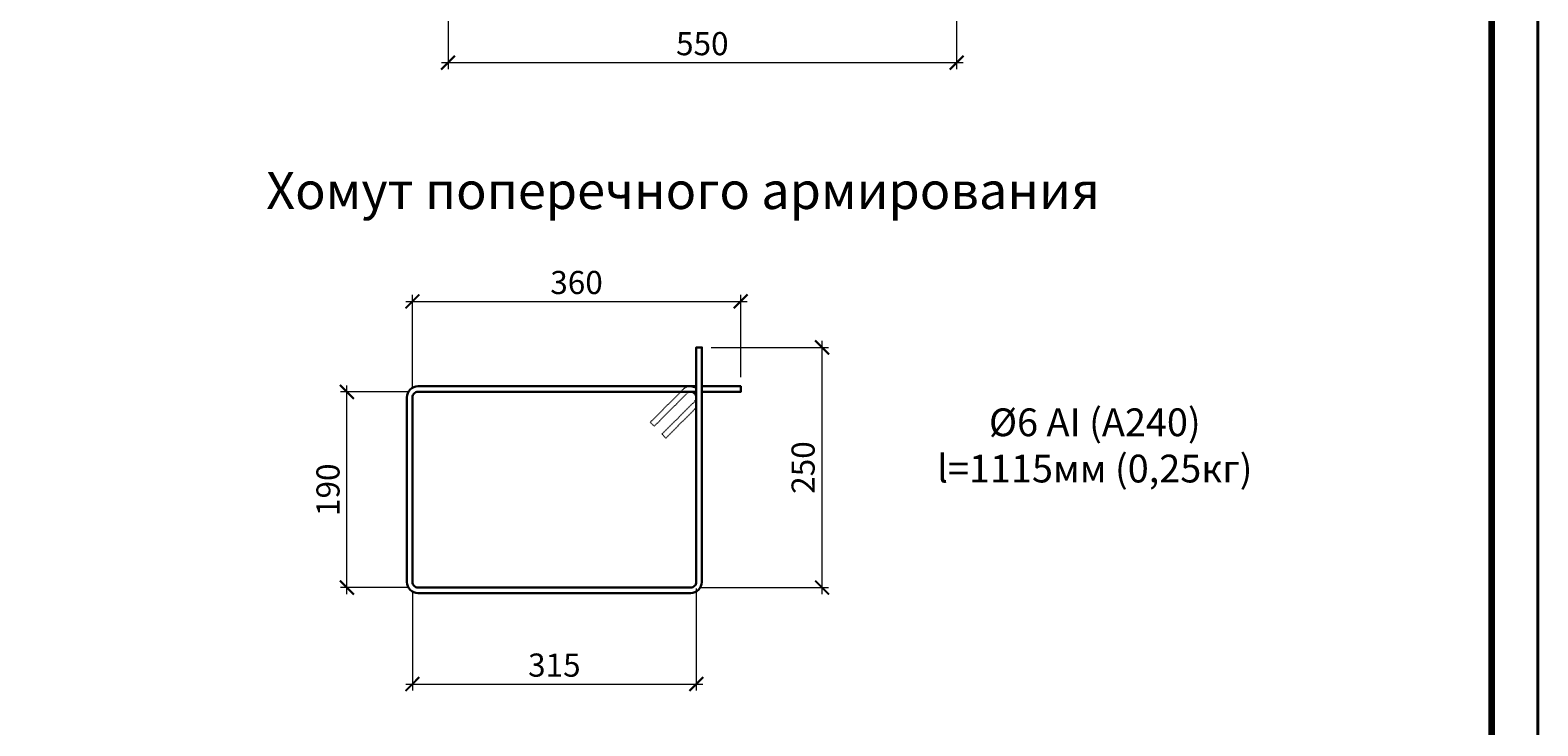
# Model space of a CAD drawing. Units: millimetres. Extents: x -131416 to 15549, y -33835 to 5820.
# Drawn here: x -2078 to -448, y -20320 to -19569 of the extents above; entities that cross this region are included whole.
import ezdxf
from ezdxf.enums import TextEntityAlignment as Align

# ---------------------------------------------------------------- set-up
doc = ezdxf.new("R2010")
doc.units = ezdxf.units.MM
doc.linetypes.add('штриховая 50', pattern=[1, 0.5, -0.5])
doc.layers.get('0').update_dxf_attribs({"lineweight": 30})
doc.layers.get('DEFPOINTS').update_dxf_attribs({"color": 251, "lineweight": 0})
doc.layers.add('TN-АННТОТАЦИИ', color=7, linetype='Continuous', lineweight=20, true_color=0x000000)
doc.layers.add('TN-ТАБЛИЦЫ', color=7, linetype='Continuous', lineweight=40, true_color=0x000000)
doc.layers.add('TN-АРМАТУРА', color=5, linetype='Continuous', lineweight=30)
doc.layers.add('TN-РАЗМЕРЫ', color=184, linetype='Continuous', lineweight=15)
doc.styles.add('ПТС-Текст', font='ZwIsocpeur.ttf')
doc.styles.add('ПТС-Текст-Аннотативный', font='ZwIsocpeur.ttf')
doc.dimstyles.new('ПТС-Размеры-Аннотативный$0', dxfattribs={"dimtxt": 2.5, "dimasz": 1.5, "dimexe": 0.7, "dimexo": 1, "dimgap": 0.8, "dimtad": 1, "dimdec": 0, "dimzin": 0, "dimdsep": 46, "dimtxsty": 'ПТС-Текст-Аннотативный', "dimblk": 'ARCHTICK', "dimcen": 2, "dimdle": 0.7, "dimadec": 0, "dimazin": 0, "dimtfac": 1, "dimtdec": 0, "dimtmove": 1, "dimatfit": 3, "dimfxl": 0.7, "dimtolj": 1, "dimtzin": 0, "dimlwd": -1, "dimlwe": -1, "dimarcsym": 0})

# ---------------------------------------------------------------- blocks, each defined once
blk = doc.blocks.new('_ARCHTICK')
at = {"color": 0, "linetype": 'ByBlock', "ltscale": 10, "const_width": 0.15}
blk.add_lwpolyline([(-0.5, -0.5), (0.5, 0.5)], dxfattribs=at)
blk = doc.blocks.new('*D193')
at = {"layer": 'DEFPOINTS', "color": 0, "transparency": 16777216}
for p in [(-1626.4, -19221.7), (-1076.4, -19221.7), (-1076.4, -19603.7)]:
    blk.add_point(p, dxfattribs=at)
at = {"layer": 'TN-РАЗМЕРЫ', "color": 0, "transparency": 16777216}
for p, q in [((-1626.4, -19231.7), (-1626.4, -19610.7)), ((-1076.4, -19231.7), (-1076.4, -19610.7)), ((-1633.4, -19603.7), (-1069.4, -19603.7))]:
    blk.add_line(p, q, dxfattribs=at)
at = {"layer": 'TN-РАЗМЕРЫ', "color": 0, "transparency": 16777216, "xscale": 15, "yscale": 15, "zscale": 15, "rotation": 180}
blk.add_blockref('_ARCHTICK', (-1626.4, -19603.7), dxfattribs=at)
at = {"layer": 'TN-РАЗМЕРЫ', "color": 0, "transparency": 16777216, "xscale": 15, "yscale": 15, "zscale": 15}
blk.add_blockref('_ARCHTICK', (-1076.4, -19603.7), dxfattribs=at)
at = {"layer": 'TN-РАЗМЕРЫ', "color": 0, "transparency": 16777216, "insert": (-1351.4, -19583.2), "char_height": 25, "attachment_point": 5, "style": 'ПТС-Текст-Аннотативный'}
blk.add_mtext('\\A1;550', dxfattribs=at)
blk = doc.blocks.new('*U23')
blk.add_lwpolyline([(0, 0), (420, 0), (420, 297), (0, 297)], close=True)
at = {"const_width": 0.7}
blk.add_lwpolyline([(20, 5), (415, 5), (415, 292), (20, 292)], close=True, dxfattribs=at)
at = {"color": 0, "style": 'ПТС-Текст', "flags": 8}
for tag, p, height in [('ФОРМА6_001', (341.77, 11.28), 3.5), ('ФОРМАТ', (397, 1.5), 2.5)]:
    blk.add_attdef(tag, p, '', height=height, dxfattribs=at)
blk.add_attdef('ЛИСТ__', text='', height=2.5, dxfattribs=at).set_placement((410, 9.5), align=Align.MIDDLE_CENTER)
blk = doc.blocks.new('*D199')
at = {"layer": 'DEFPOINTS', "color": 0, "transparency": 16777216}
for p in [(-1664.9, -20165), (-1357.9, -20162), (-1357.9, -20275.3)]:
    blk.add_point(p, dxfattribs=at)
at = {"layer": 'TN-РАЗМЕРЫ', "color": 0, "transparency": 16777216}
for p, q in [((-1664.9, -20175), (-1664.9, -20282.3)), ((-1357.9, -20172), (-1357.9, -20282.3)), ((-1671.9, -20275.3), (-1350.9, -20275.3))]:
    blk.add_line(p, q, dxfattribs=at)
at = {"layer": 'TN-РАЗМЕРЫ', "color": 0, "transparency": 16777216, "xscale": 15, "yscale": 15, "zscale": 15, "rotation": 180}
blk.add_blockref('_ARCHTICK', (-1664.9, -20275.3), dxfattribs=at)
at = {"layer": 'TN-РАЗМЕРЫ', "color": 0, "transparency": 16777216, "xscale": 15, "yscale": 15, "zscale": 15}
blk.add_blockref('_ARCHTICK', (-1357.9, -20275.3), dxfattribs=at)
at = {"layer": 'TN-РАЗМЕРЫ', "color": 0, "transparency": 16777216, "insert": (-1511.4, -20254.8), "char_height": 25, "attachment_point": 5, "style": 'ПТС-Текст-Аннотативный'}
blk.add_mtext('\\A1;315', dxfattribs=at)
blk = doc.blocks.new('*D200')
at = {"layer": 'DEFPOINTS', "color": 0, "transparency": 16777216}
for p in [(-1735.7, -19959.5), (-1658.9, -19959.5), (-1658.9, -20171)]:
    blk.add_point(p, dxfattribs=at)
at = {"layer": 'TN-РАЗМЕРЫ', "color": 0, "transparency": 16777216}
for p, q in [((-1735.7, -20178), (-1735.7, -19952.5)), ((-1668.9, -19959.5), (-1742.7, -19959.5)), ((-1668.9, -20171), (-1742.7, -20171))]:
    blk.add_line(p, q, dxfattribs=at)
at = {"layer": 'TN-РАЗМЕРЫ', "color": 0, "transparency": 16777216, "xscale": 15, "yscale": 15, "zscale": 15}
for p, rotation in [((-1735.7, -19959.5), 90), ((-1735.7, -20171), 270)]:
    blk.add_blockref('_ARCHTICK', p, dxfattribs=dict(at, rotation=rotation))
at = {"layer": 'TN-РАЗМЕРЫ', "color": 0, "transparency": 16777216, "insert": (-1756.2, -20065.3), "char_height": 25, "attachment_point": 5, "rotation": 90, "style": 'ПТС-Текст-Аннотативный'}
blk.add_mtext('\\A1;190', dxfattribs=at)
blk = doc.blocks.new('*D201')
at = {"layer": 'DEFPOINTS', "color": 0, "transparency": 16777216}
for p in [(-1309.9, -19861.8), (-1309.9, -19953.5), (-1664.9, -19965.5)]:
    blk.add_point(p, dxfattribs=at)
at = {"layer": 'TN-РАЗМЕРЫ', "color": 0, "transparency": 16777216}
for p, q in [((-1664.9, -19955.5), (-1664.9, -19854.8)), ((-1309.9, -19943.5), (-1309.9, -19854.8)), ((-1671.9, -19861.8), (-1302.9, -19861.8))]:
    blk.add_line(p, q, dxfattribs=at)
at = {"layer": 'TN-РАЗМЕРЫ', "color": 0, "transparency": 16777216, "xscale": 15, "yscale": 15, "zscale": 15, "rotation": 180}
blk.add_blockref('_ARCHTICK', (-1664.9, -19861.8), dxfattribs=at)
at = {"layer": 'TN-РАЗМЕРЫ', "color": 0, "transparency": 16777216, "xscale": 15, "yscale": 15, "zscale": 15}
blk.add_blockref('_ARCHTICK', (-1309.9, -19861.8), dxfattribs=at)
at = {"layer": 'TN-РАЗМЕРЫ', "color": 0, "transparency": 16777216, "insert": (-1487.4, -19841.3), "char_height": 25, "attachment_point": 5, "style": 'ПТС-Текст-Аннотативный'}
blk.add_mtext('\\A1;360', dxfattribs=at)
blk = doc.blocks.new('*D202')
at = {"layer": 'DEFPOINTS', "color": 0, "transparency": 16777216}
for p in [(-1351.9, -19911.5), (-1221.9, -19911.5), (-1363.9, -20171)]:
    blk.add_point(p, dxfattribs=at)
at = {"layer": 'TN-РАЗМЕРЫ', "color": 0, "transparency": 16777216}
for p, q in [((-1221.9, -20178), (-1221.9, -19904.5)), ((-1341.9, -19911.5), (-1214.9, -19911.5)), ((-1353.9, -20171), (-1214.9, -20171))]:
    blk.add_line(p, q, dxfattribs=at)
at = {"layer": 'TN-РАЗМЕРЫ', "color": 0, "transparency": 16777216, "xscale": 15, "yscale": 15, "zscale": 15}
for p, rotation in [((-1221.9, -19911.5), 90), ((-1221.9, -20171), 270)]:
    blk.add_blockref('_ARCHTICK', p, dxfattribs=dict(at, rotation=rotation))
at = {"layer": 'TN-РАЗМЕРЫ', "color": 0, "transparency": 16777216, "insert": (-1242.4, -20041.3), "char_height": 25, "attachment_point": 5, "rotation": 90, "style": 'ПТС-Текст-Аннотативный'}
blk.add_mtext('\\A1;250', dxfattribs=at)

msp = doc.modelspace()

# ---------------------------------------------------------------- linework, layer by layer
at = {"layer": 'TN-АРМАТУРА'}
for points in [[(-1351.9, -19965.5), (-1351.9, -19911.5), (-1357.9, -19911.5), (-1357.9, -19965.5)], [(-1363.9, -19953.5), (-1357.9, -19953.5)], [(-1351.9, -19953.5), (-1309.9, -19953.5), (-1309.9, -19959.5), (-1351.9, -19959.5)]]:
    msp.add_lwpolyline(points, dxfattribs=at)
at = {"layer": 'TN-АРМАТУРА', "lineweight": 30}
for points in [[(-1357.9, -19955.2, 0.131652), (-1363.9, -19953.5), (-1658.9, -19953.5, 0.414214), (-1670.9, -19965.5), (-1670.9, -20165, 0.414214), (-1658.9, -20177), (-1363.9, -20177, 0.414214), (-1351.9, -20165), (-1351.9, -19965.5)], [(-1357.9, -19959.5), (-1658.9, -19959.5, 0.414214), (-1664.9, -19965.5), (-1664.9, -20165, 0.414214), (-1658.9, -20171), (-1363.9, -20171, 0.414214), (-1357.9, -20165), (-1357.9, -19965.5, 0.414214), (-1363.9, -19959.5)]]:
    msp.add_lwpolyline(points, format="xyb", dxfattribs=at)
at = {"layer": 'TN-АРМАТУРА', "linetype": 'штриховая 50', "lineweight": 20}
for points in [[(-1372.3, -19957.1), (-1407.7, -19992.4), (-1403.5, -19996.7), (-1368.1, -19961.3)], [(-1357.9, -19976.5), (-1390.7, -20009.4), (-1395, -20005.1), (-1359.6, -19969.8)]]:
    msp.add_lwpolyline(points, dxfattribs=at)
for radius, start in [(12, 60), (6, 315)]:
    msp.add_arc((-1363.9, -19965.5), radius, start, 135, dxfattribs=at)

# ---------------------------------------------------------------- block references
at = {"layer": 'TN-ТАБЛИЦЫ', "color": 7, "xscale": 10, "yscale": 10, "zscale": 10}
msp.add_blockref('*U23', (-4647.8, -20870.3), dxfattribs=at)

# ---------------------------------------------------------------- texts
at = {"layer": 'TN-АННТОТАЦИИ', "attachment_point": 5, "style": 'ПТС-Текст-Аннотативный'}
for s, insert, char_height, width in [('{\\fISOCPEUR|b1|i0|c204|p34;Хомут поперечного армирования}', (-1372.2, -19741.9), 40, 925.761), ('%%C6 АI (A240)\\Pl=1115мм (0,25кг)', (-926.9, -20021.3), 30, 381.115)]:
    msp.add_mtext(s, dxfattribs=dict(at, insert=insert, char_height=char_height, width=width))

# ---------------------------------------------------------------- dimensions: what is measured, and where the dimension line sits
at = {"layer": 'TN-РАЗМЕРЫ'}
dim = msp.add_linear_dim(base=(-1076.4, -19603.7), p1=(-1626.4, -19221.7), p2=(-1076.4, -19221.7), dimstyle='ПТС-Размеры-Аннотативный$0', dxfattribs=at)
dim.commit()
dim.dimension.update_dxf_attribs({"geometry": '*D193', "text_midpoint": (-1351.4, -19583.2)})
for base, p1, p2, text, picture, middle in [((-1309.9, -19861.8), (-1664.9, -19965.5), (-1309.9, -19953.5), '360', '*D201', (-1487.4, -19841.3)), ((-1357.9, -20275.3), (-1664.9, -20165), (-1357.9, -20162), '315', '*D199', (-1511.4, -20254.8))]:
    dim = msp.add_linear_dim(base=base, p1=p1, p2=p2, text=text, dimstyle='ПТС-Размеры-Аннотативный$0', dxfattribs=at)
    dim.commit()
    dim.dimension.update_dxf_attribs({"geometry": picture, "text_midpoint": middle})
for base, p1, p2, text, picture, middle in [((-1221.9, -19911.5), (-1363.9, -20171), (-1351.9, -19911.5), '250', '*D202', (-1242.4, -20041.3)), ((-1735.7, -19959.5), (-1658.9, -20171), (-1658.9, -19959.5), '190', '*D200', (-1756.2, -20065.3))]:
    dim = msp.add_linear_dim(base=base, p1=p1, p2=p2, angle=90, text=text, dimstyle='ПТС-Размеры-Аннотативный$0', dxfattribs=at)
    dim.commit()
    dim.dimension.update_dxf_attribs({"geometry": picture, "text_midpoint": middle})

doc.saveas('drawing.dxf')
